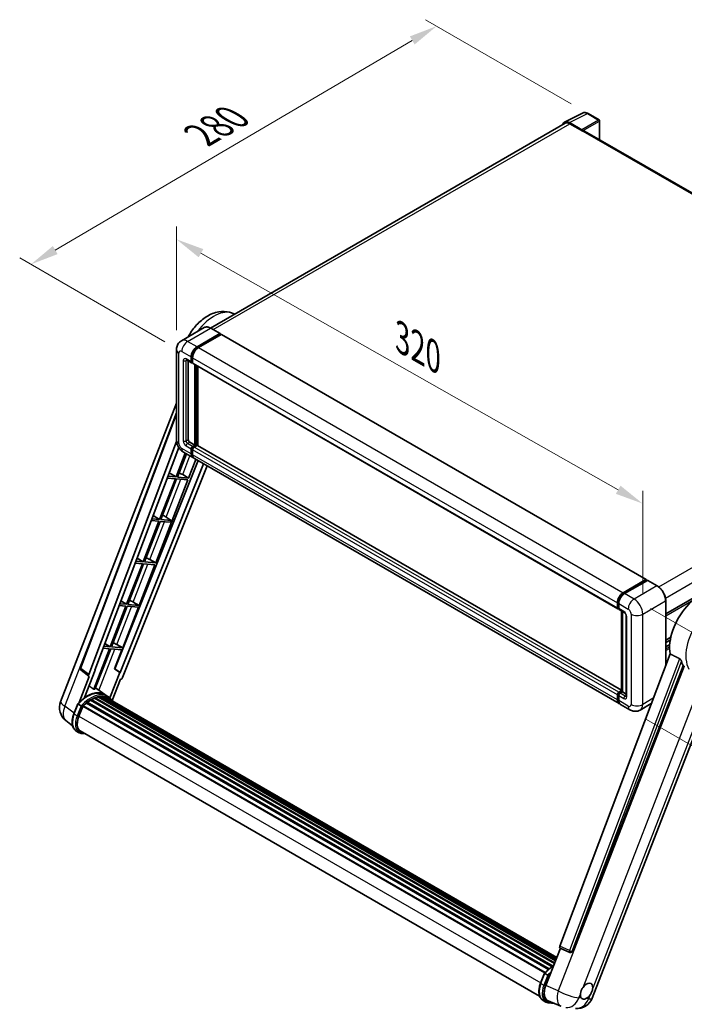
# Model space of a CAD drawing. Units: millimetres. Extents: x 0 to 10822, y 0 to 1686.
# Drawn here: x 1046 to 1400, y 263 to 787 of the extents above; entities that cross this region are included whole.
import ezdxf

# ---------------------------------------------------------------- set-up
doc = ezdxf.new("R2010")
doc.units = ezdxf.units.MM
doc.header["$LTSCALE"] = 6
doc.layers.get('Defpoints').update_dxf_attribs({"lineweight": 25})
for name, color, linetype, lineweight in [('Dimension (ISO)', 7, 'Continuous', 18), ('Visible (ISO)', 7, 'Continuous', 35), ('Visible Narrow (ISO)', 7, 'Continuous', 25)]:
    doc.layers.add(name, color=color, linetype=linetype, lineweight=lineweight)
doc.styles.add('Note Text (TK)', font='txt')
doc.dimstyles.new('Default - Method 1b (TK)', dxfattribs={"dimscale": 6, "dimtxt": 2.5, "dimasz": 2.5, "dimexe": 1, "dimexo": 1.5, "dimgap": 1, "dimtad": 1, "dimtoh": 1, "dimrnd": 1e-08, "dimdsep": 46, "dimtxsty": 'Note Text (TK)', "dimcen": 0.09, "dimdle": 5, "dimclrd": 100, "dimclre": 100, "dimclrt": 7, "dimadec": 1, "dimazin": 1, "dimtfac": 1, "dimtmove": 0, "dimatfit": 3, "dimfxl": 1, "dimtolj": 1, "dimlwd": -1, "dimlwe": -1, "dimarcsym": 0})

# ---------------------------------------------------------------- blocks, each defined once
blk = doc.blocks.new('*D27')
at = {"layer": 'Defpoints', "color": 0}
for p in [(1129.85, 611.32), (1377.97, 529.38), (1377.97, 470.59)]:
    blk.add_point(p, dxfattribs=at)
at = {"layer": 'Dimension (ISO)', "color": 100}
for p, q in [((1129.85, 621.67), (1129.85, 677.01)), ((1142.89, 662.71), (1364.92, 536.78)), ((1377.97, 480.94), (1377.97, 536.28))]:
    blk.add_line(p, q, dxfattribs=at)
for points in [[(1144.13, 664.89), (1141.66, 660.54), (1129.85, 670.11)], [(1366.15, 538.95), (1363.69, 534.6), (1377.97, 529.38)]]:
    blk.add_solid(points, dxfattribs=at)
at = {"layer": 'Dimension (ISO)', "color": 7, "insert": (1247.22, 619.06), "char_height": 15, "attachment_point": 4, "rotation": 330.4382, "style": 'Note Text (TK)'}
blk.add_mtext('\\A1;{\\Q-29.562;\\W0.820;\\H0.816x; \\fＭＳ Ｐゴシック|b0|i0;\\H15.0000;320}', dxfattribs=at)
blk = doc.blocks.new('*D28')
at = {"layer": 'Defpoints', "color": 0}
for p in [(1268.25, 783.59), (1348.86, 737.05), (1132.67, 610.43)]:
    blk.add_point(p, dxfattribs=at)
at = {"layer": 'Dimension (ISO)', "color": 100}
for p, q in [((1339.9, 742.23), (1262.28, 787.04)), ((1065.31, 664.39), (1255.32, 776)), ((1123.71, 615.61), (1046.4, 660.24))]:
    blk.add_line(p, q, dxfattribs=at)
for points in [[(1254.05, 778.15), (1256.59, 773.84), (1268.25, 783.59)], [(1064.05, 666.54), (1066.58, 662.23), (1052.38, 656.79)]]:
    blk.add_solid(points, dxfattribs=at)
at = {"layer": 'Dimension (ISO)', "color": 7, "insert": (1140.25, 724.06), "char_height": 15, "attachment_point": 4, "rotation": 30.4297, "style": 'Note Text (TK)'}
blk.add_mtext('\\A1;{\\Q-29.570;\\W0.820;\\H0.816x; \\fＭＳ Ｐゴシック|b0|i0;\\H15.0000;280}', dxfattribs=at)
blk = doc.blocks.new('*D29')
at = {"layer": 'Defpoints', "color": 0}
for p in [(1373.34, 478.61), (1371.16, 419.6), (1451.77, 373.06)]:
    blk.add_point(p, dxfattribs=at)
at = {"layer": 'Dimension (ISO)', "color": 100}
for p, q in [((1382.16, 473.52), (1459.83, 428.67)), ((1379.98, 414.51), (1457.65, 369.67)), ((1453.4, 417.08), (1452.32, 388.05))]:
    blk.add_line(p, q, dxfattribs=at)
for points in [[(1450.9, 417.17), (1455.89, 416.98), (1453.95, 432.07)], [(1449.82, 388.14), (1454.82, 387.96), (1451.77, 373.06)]]:
    blk.add_solid(points, dxfattribs=at)
at = {"layer": 'Dimension (ISO)', "color": 7, "insert": (1438.82, 388.26), "char_height": 15, "attachment_point": 4, "rotation": 87.8823, "style": 'Note Text (TK)'}
blk.add_mtext('\\A1;{\\Q27.882;\\W0.834;\\H0.816x; \\fＭＳ Ｐゴシック|b0|i0;\\H15.0000;66}', dxfattribs=at)

msp = doc.modelspace()

# ---------------------------------------------------------------- linework, layer by layer
at = {"layer": 'Visible (ISO)'}
for p, q in [((1336.3821, 732.5635), (1345.9817, 737.3578)), ((1354.7764, 733.6387), (1348.8644, 737.052)), ((1336.7519, 731.9261), (1147.8916, 622.8876)), ((1345.5707, 728.454), (1339.0113, 732.241)), ((1339.2065, 731.683), (1346.149, 727.6747)), ((1355.0491, 723.0897), (1355.0491, 733.1663)), ((1345.9561, 727.7861), (1345.9561, 727.7863)), ((1569.9929, 598.9918), (1346.9672, 727.7558)), ((1160.0066, 630.6003), (1160.7107, 630.2887)), ((1144.6292, 623.1162), (1132.4798, 616.1018)), ((1140.7666, 612.8827), (1152.916, 619.8972)), ((1140.7666, 612.6155), (1153.1088, 619.7413)), ((1153.6488, 619.4296), (1141.538, 612.4374)), ((1153.0524, 619.9107), (1148.0383, 622.8055)), ((1153.1088, 619.7858), (1153.1088, 619.7413)), ((1153.1088, 619.7413), (1153.6488, 619.4296)), ((1153.8124, 619.4458), (1379.8295, 488.9548)), ((1129.8462, 611.324), (1129.8462, 563.2249)), ((1135.2071, 605.9256), (1137.907, 604.3668)), ((1136.1383, 605.388), (1136.1383, 563.4476)), ((1137.6811, 604.8662), (1137.6811, 607.5384)), ((1137.9125, 604.9998), (1137.9125, 607.672)), ((1138.4524, 604.4298), (1138.0706, 604.6503)), ((1138.4524, 607.093), (1138.4524, 604.4209)), ((1138.6784, 603.9215), (1364.6954, 473.4305)), ((1139.6095, 560.5527), (1139.6095, 603.3839)), ((1139.8409, 560.4191), (1139.8409, 603.2503)), ((1141.1523, 560.3071), (1141.1523, 602.4931)), ((1068.2048, 423.924), (1129.8462, 582.7953)), ((1078.7103, 441.954), (1129.8462, 577.6563)), ((1390.1981, 470.7089), (1580.1857, 580.3983)), ((1083.1323, 438.4425), (1129.885, 562.5127)), ((1136.9097, 562.1115), (1139.6095, 560.5527)), ((1086.4156, 440.7409), (1131.0632, 559.2247)), ((1134.5228, 556.2241), (1129.6331, 543.6217)), ((1130.3012, 543.562), (1135.0875, 555.898)), ((1133.5708, 556.7737), (1138.5848, 553.8789)), ((1137.6811, 555.8764), (1137.6811, 558.5486)), ((1137.9125, 556.01), (1137.9125, 558.6822)), ((1138.4524, 559.8847), (1139.6095, 560.5527)), ((1138.4524, 559.6175), (1139.8409, 560.4191)), ((1138.4524, 558.1032), (1138.4524, 555.4311)), ((1140.8437, 560.3746), (1139.2238, 559.4393)), ((1140.3809, 560.1074), (1139.8409, 560.4191)), ((1366.7423, 430.0627), (1141.0074, 560.3908)), ((1141.3273, 552.2954), (1097.068, 441.4221)), ((1144.1994, 550.6373), (1099.851, 439.5409)), ((1136.3136, 543.025), (1140.1697, 552.9638)), ((1365.3732, 422.9425), (1139.3562, 553.4335)), ((1146.1676, 549.5009), (1101.1905, 436.8296)), ((1126.0011, 545.7914), (1129.6331, 543.6217)), ((1118.7645, 497.7948), (1135.9279, 542.031)), ((1129.2474, 542.6276), (1120.8586, 521.0066)), ((1121.5266, 520.9469), (1129.9155, 542.568)), ((1124.9535, 543.0112), (1129.2474, 542.6276)), ((1129.6331, 543.6217), (1125.3284, 544.0062)), ((1129.9155, 542.568), (1135.9279, 542.031)), ((1136.3136, 543.025), (1130.3012, 543.562)), ((1133.1458, 544.8259), (1136.3136, 543.025)), ((1120.4729, 520.0125), (1112.084, 498.3915)), ((1112.7521, 498.3319), (1121.1409, 519.9529)), ((1116.4234, 520.3742), (1120.4729, 520.0125)), ((1120.8586, 521.0066), (1116.7983, 521.3693)), ((1117.4328, 523.0531), (1120.8586, 521.0066)), ((1121.1409, 519.9529), (1126.715, 519.455)), ((1127.1007, 520.4491), (1121.5266, 520.9469)), ((1123.1996, 522.8097), (1127.1007, 520.4491)), ((1126.715, 519.455), (1127.1007, 520.4491)), ((1112.084, 498.3915), (1108.2682, 498.7323)), ((1108.8645, 500.3148), (1112.084, 498.3915)), ((1118.7645, 497.7948), (1112.7521, 498.3319)), ((1115.5966, 499.5957), (1118.7645, 497.7948)), ((1111.6983, 497.3975), (1103.3095, 475.7764)), ((1103.9775, 475.7168), (1112.3664, 497.3378)), ((1107.8932, 497.7373), (1111.6983, 497.3975)), ((1109.9899, 475.1798), (1118.3788, 496.8008)), ((1112.3664, 497.3378), (1118.3788, 496.8008)), ((1367.555, 481.9464), (1379.6658, 488.9386)), ((1367.6115, 481.5813), (1379.9537, 488.7071)), ((1380.4758, 488.5155), (1368.3264, 481.501)), ((1379.8973, 488.8049), (1379.8973, 488.6745)), ((1380.0901, 488.6936), (1380.4372, 488.4932)), ((1385.6262, 485.6341), (1380.6122, 488.529)), ((1100.2961, 477.5765), (1103.3095, 475.7764)), ((1390.1981, 443.2769), (1390.1981, 477.7154)), ((1102.9238, 474.7824), (1094.5349, 453.1613)), ((1095.203, 453.1017), (1103.5918, 474.7227)), ((1099.3631, 475.1004), (1102.9238, 474.7824)), ((1103.3095, 475.7764), (1099.738, 476.0954)), ((1101.2154, 452.5647), (1109.6042, 474.1857)), ((1103.5918, 474.7227), (1109.6042, 474.1857)), ((1109.9899, 475.1798), (1103.9775, 475.7168)), ((1106.8221, 476.9807), (1109.9899, 475.1798)), ((1364.4695, 473.9299), (1364.4695, 476.602)), ((1364.8139, 474.0635), (1364.8139, 476.7356)), ((1365.0519, 473.6026), (1365.2409, 473.4935)), ((1365.2409, 476.1567), (1365.2409, 473.4845)), ((1365.4668, 472.9851), (1368.1667, 471.4263)), ((1366.7423, 429.4175), (1366.7423, 472.2487)), ((1367.1693, 472.0021), (1367.1693, 429.171)), ((1369.164, 469.6989), (1369.164, 426.9442)), ((1390.1981, 456.7564), (1392.9247, 458.3306)), ((1390.1981, 455.3821), (1392.6158, 456.778)), ((1094.1492, 452.1673), (1085.7793, 430.5949)), ((1086.4473, 430.5353), (1094.8173, 452.1076)), ((1090.8329, 452.4635), (1094.1492, 452.1673)), ((1094.5349, 453.1613), (1091.2079, 453.4585)), ((1091.7278, 454.8382), (1094.5349, 453.1613)), ((1094.8173, 452.1076), (1100.8297, 451.5706)), ((1101.2154, 452.5647), (1095.203, 453.1017)), ((1096.898, 441.4372), (1100.8297, 451.5706)), ((1098.0475, 454.3656), (1101.2154, 452.5647)), ((1390.1981, 453.2215), (1392.3187, 454.4458)), ((1392.4972, 449.3782), (1333.8338, 293.6999)), ((1083.2187, 437.4856), (1079.0628, 440.7071)), ((1080.9478, 426.2038), (1086.5824, 440.726)), ((1086.5824, 440.726), (1086.4156, 440.7409)), ((1086.449, 440.8295), (1086.5824, 440.726)), ((1099.6843, 439.5558), (1096.898, 441.4372)), ((1097.068, 441.4221), (1096.898, 441.4372)), ((1099.851, 439.5409), (1097.068, 441.4221)), ((1340.5328, 291.0306), (1399.5087, 443.0319)), ((1083.4329, 437.4075), (1078.0503, 423.5349)), ((1083.4329, 437.4075), (1083.4197, 437.4087)), ((1099.6843, 439.5558), (1094.4184, 425.9838)), ((1095.7002, 424.4887), (1100.1339, 435.9158)), ((1099.851, 439.5409), (1099.6843, 439.5558)), ((1100.1471, 435.9147), (1100.1339, 435.9158)), ((1351.1317, 266.1723), (1417.9221, 438.3147)), ((1091.7108, 427.6991), (1086.7515, 431.3192)), ((1084.1188, 424.7068), (1329.8216, 282.8502)), ((1084.3748, 425.0551), (1330.2322, 283.1092)), ((1084.7429, 425.068), (1084.5983, 425.1516)), ((1086.2342, 425.785), (1330.9628, 284.4908)), ((1086.5206, 426.0772), (1331.1079, 284.8647)), ((1086.9105, 426.0408), (1086.6906, 426.1678)), ((1088.2627, 426.4162), (1331.5342, 285.9633)), ((1088.6013, 426.6347), (1331.6654, 286.3016)), ((1089.0032, 426.54), (1088.7147, 426.7066)), ((1090.0987, 426.6066), (1331.9305, 286.9849)), ((1090.5536, 426.7107), (1332.0468, 287.2845)), ((1090.9576, 426.5504), (1090.6092, 426.7516)), ((1093.3454, 426.7564), (1091.8026, 427.6471)), ((1091.8684, 426.2453), (1332.1399, 287.5245)), ((1092.3181, 426.3028), (1332.2404, 287.7836)), ((1364.4695, 424.9401), (1364.4695, 427.6122)), ((1364.8139, 425.0737), (1364.8139, 427.7458)), ((1365.2409, 428.9483), (1366.7423, 429.8152)), ((1365.2409, 427.1669), (1365.2409, 424.4947)), ((1365.2974, 428.5833), (1366.7423, 429.4175)), ((1367.1693, 429.171), (1366.0123, 428.503)), ((1366.8222, 429.3714), (1366.7423, 429.4175)), ((1366.8222, 429.3714), (1367.1693, 429.171)), ((1367.1693, 429.171), (1369.164, 428.0194)), ((1075.2621, 417.5306), (1077.2967, 422.7744)), ((1079.0409, 421.7855), (1077.4981, 422.6763)), ((1077.8995, 416.202), (1079.9189, 421.4066)), ((1079.9431, 421.4715), (1325.8229, 279.5128)), ((1080.1482, 421.7543), (1326.0739, 279.769)), ((1081.9877, 423.2103), (1327.7549, 281.3166)), ((1082.2289, 423.5994), (1328.133, 281.6265)), ((1082.5664, 423.6512), (1082.5014, 423.6887)), ((1371.1586, 419.6023), (1366.1446, 422.4971)), ((1382.5216, 422.9054), (1376.6132, 419.4942)), ((1074.585, 411.0829), (1070.9904, 413.8725)), ((1078.0827, 407.4326), (1076.5399, 408.3233)), ((1078.6281, 408.3773), (1323.1113, 267.2249)), ((1079.6649, 406.9425), (1081.3785, 406.7894)), ((1326.4087, 272.7533), (1334.1259, 292.643)), ((1334.0021, 292.6952), (1339.2656, 290.4771)), ((1339.5922, 290.3958), (1339.626, 290.3928)), ((1323.6494, 274.1241), (1325.684, 279.3679)), ((1325.8854, 279.2698), (1327.4282, 278.3791)), ((1324.9272, 264.9168), (1326.47, 264.0261)), ((1327.7066, 264.5877), (1334.4554, 261.7461)), ((1328.0522, 263.536), (1330.7839, 263.292))]:
    msp.add_line(p, q, dxfattribs=at)
for centre, radius, start, end in [((1354.5036, 733.1663), 0.5455, 0, 60), ((1079.7311, 441.5693), 1.0909, 159.352378, 232.219433), ((1076.3411, 420.7671), 8.7273, 158.793977, 232.185752), ((1339.6893, 291.4824), 1.0909, 247.148911, 264.896091), ((1342.9954, 269.3292), 8.7273, 264.896091, 338.793977)]:
    msp.add_arc(centre, radius, start, end, dxfattribs=at)
for centre, major_axis, ratio, start_param, end_param in [((1339.016, 727.782), (-2.7306, 4.7295), 0.5766475, 5.49839613, 6.80992006), ((1339.2065, 727.6747), (-2.4545, 4.2514), 0.57735027, 5.49778714, 6.28318531), ((1345.5702, 728.0086), (0.2727, -0.4724), 0.5780539, 0.78600715, 2.3555855), ((1346.149, 726.3386), (0.8182, 1.4171), 0.57735027, 0, 0.78539816), ((1152.916, 619.6745), (0.1364, 0.2362), 0.57735027, 5.49778714, 7.06858347), ((1153.6488, 619.1623), (0.1636, 0.2834), 0.57735027, 0, 0.78539816), ((1140.7666, 609.3198), (2.1818, 3.779), 0.57735027, 0.78539816, 2.35619449), ((1140.7666, 609.3198), (2.0182, 3.4956), 0.57735027, 0.78539816, 2.35619449), ((1141.538, 608.8745), (-2.1818, -3.779), 0.57735027, 3.92699082, 5.49778714), ((1138.4524, 605.3116), (-0.5455, -0.9448), 0.57735027, 5.49778714, 7.06858347), ((1138.4524, 605.3116), (-0.3818, -0.6613), 0.57735027, 5.49778714, 6.28318531), ((1139.2238, 604.8662), (-0.5455, -0.9448), 0.57735027, 5.49778714, 6.28318531), ((1136.9097, 563.0022), (0.5455, -0.9448), 0.57735027, 3.92699082, 5.49778714), ((1138.4524, 558.994), (0.5455, 0.9448), 0.57735027, 0.78539816, 2.35619449), ((1140.7666, 557.6579), (-2.1818, -3.779), 0.57735027, 5.49778714, 6.46089591), ((1138.4524, 558.994), (0.3818, 0.6613), 0.57735027, 0.78539816, 2.35619449), ((1140.7666, 557.6579), (-2.0182, -3.4956), 0.57735027, 5.49778714, 6.25355893), ((1139.2238, 558.5486), (-0.5455, -0.9448), 0.57735027, 3.92699082, 5.49778714), ((1140.8437, 560.1074), (0.1636, 0.2834), 0.57735027, 0, 0.78539816), ((1141.538, 557.2125), (-2.1818, -3.779), 0.57735027, 5.49778714, 6.28318531), ((1130.7503, 544.9024), (-4.0453, 1.6373), 0.22135844, 4.17094547, 4.70044469), ((1121.9758, 522.2873), (-4.0453, 1.6373), 0.22135844, 4.49565552, 4.70044469), ((1113.2012, 499.6722), (-4.0453, 1.6373), 0.22135844, 4.17094547, 4.70044469), ((1379.6658, 488.6713), (0.1636, 0.2834), 0.57735027, 5.49778714, 7.06858347), ((1380.0901, 488.4709), (-0.1364, 0.2362), 0.57735027, 5.49778714, 6.28318531), ((1380.4758, 488.2928), (0.1364, 0.2362), 0.57735027, 0, 0.78539816), ((1408.4387, 461.9051), (11.4545, 19.8399), 0.57735027, 6.22128195, 8.81798228), ((1104.4267, 477.0571), (-4.0453, 1.6373), 0.22135844, 4.17094547, 4.70044469), ((1367.555, 478.3835), (2.1818, 3.779), 0.57735027, 0.78539816, 2.35619449), ((1368.3264, 477.9381), (-2.1818, -3.779), 0.57735027, 3.92699082, 5.49778714), ((1365.2409, 474.3752), (-0.5455, -0.9448), 0.57735027, 5.49778714, 7.06858347), ((1366.0123, 473.9299), (-0.5455, -0.9448), 0.57735027, 5.49778714, 6.28318531), ((1095.6521, 454.442), (-4.0453, 1.6373), 0.22135844, 4.17094547, 4.70044469), ((1413.8384, 458.7876), (-11.1205, -19.2613), 0.57735027, 5.75442515, 5.9224706), ((1083.8119, 438.4061), (0.5538, 0.9471), 0.57511278, 1.85878508, 3.40602546), ((1100.5292, 436.913), (-0.5411, -0.9497), 0.5794272, 0.25896112, 1.80620149), ((1079.4335, 413.3488), (9.4507, 16.369), 0.57735027, 0.23293737, 0.29066141), ((1082.1333, 411.79), (9.2836, 16.0797), 0.57735027, 6.26270748, 7.15900501), ((1084.4475, 410.454), (8.8473, 15.3239), 0.57735027, 0.80901314, 0.93631611), ((1084.4475, 424.7234), (0.2345, 0.4062), 0.57735027, 5.96970899, 8.16745795), ((1084.4475, 410.454), (8.8473, 15.3239), 0.57735027, 0.63448022, 0.76178318), ((1086.5934, 425.7455), (0.2345, 0.4062), 0.57735027, 5.79517606, 7.99292503), ((1084.0618, 410.6766), (-8.7382, -15.135), 0.57735027, 3.70981256, 3.72614304), ((1084.4475, 410.454), (8.8473, 15.3239), 0.57735027, 0.45994729, 0.58725026), ((1088.674, 426.303), (0.2345, 0.4062), 0.57735027, 5.62064314, 7.8183921), ((1084.0618, 410.6766), (8.7382, 15.135), 0.57735027, 0.38320674, 0.40101607), ((1084.4475, 410.454), (8.8473, 15.3239), 0.57735027, 0.28541437, 0.41271733), ((1090.6263, 426.379), (0.2345, 0.4062), 0.57735027, 5.44611021, 7.64385918), ((1084.0618, 410.6766), (8.7382, 15.135), 0.57735027, 0.10162364, 0.19890831), ((1084.4475, 410.454), (8.8473, 15.3239), 0.57735027, 0.11088144, 0.23818441), ((1092.0051, 426.1937), (-0.1255, -0.2173), 0.57735027, 4.28545597, 4.80683403), ((1092.3908, 425.971), (0.2345, 0.4062), 0.57735027, 5.2767591, 7.46932625), ((1092.0051, 426.1937), (-0.2345, -0.4062), 0.57735027, 2.13516645, 2.17629708), ((1084.4475, 410.454), (8.8473, 15.3239), 0.57735027, 6.22138854, 6.34498207), ((1084.0618, 410.6766), (8.8473, 15.3239), 0.57735027, 6.22138854, 6.26138621), ((1093.914, 425.0916), (0.2345, 0.4062), 0.57735027, 5.2767591, 7.28961151), ((1093.5283, 425.3143), (-0.2345, -0.4062), 0.57735027, 2.13516645, 2.17629708), ((1365.2409, 428.0576), (0.5455, 0.9448), 0.57735027, 0.78539816, 2.35619449), ((1367.555, 426.7215), (-2.1818, -3.779), 0.57735027, 5.49778714, 6.46089591), ((1366.0123, 427.6122), (-0.5455, -0.9448), 0.57735027, 3.92699082, 5.49778714), ((1080.2209, 421.4226), (0.2345, 0.4062), 0.57735027, 0.03558953, 1.92985062), ((1084.4475, 410.454), (8.8473, 15.3239), 0.57735027, 0.98354607, 1.11084903), ((1082.3016, 423.2676), (0.2345, 0.4062), 0.57735027, 6.14424191, 8.34199088), ((1368.3264, 426.2762), (-2.1818, -3.779), 0.57735027, 5.49778714, 6.28318531), ((1083.3775, 415.7127), (-4.4727, -7.747), 0.57735027, 4.97418837, 6.50449975), ((1082.9918, 415.9354), (-4.3636, -7.558), 0.57735027, 6.038569, 6.28318531), ((1082.9918, 415.9354), (-4.4727, -7.747), 0.57735027, 0.04312964, 0.22131444), ((1334.5134, 293.6635), (-0.5538, -0.9471), 0.57511278, 5.00037773, 6.35839815), ((1339.703, 291.4811), (-0.0293, -1.0911), 0.83822063, 6.23097823, 7.45089515), ((1331.797, 272.3348), (-4.4316, -7.5765), 0.57513686, 4.98452128, 6.35866084), ((1348.0775, 269.8306), (2.3182, 4.0152), 0.57735027, 5.40760948, 7.68235991), ((1348.0775, 269.8306), (-2.3182, -4.0152), 0.57735027, 5.40760948, 6.11156358), ((1348.0775, 269.8306), (-2.3182, -4.0152), 0.57735027, 0.6952205, 1.3991746)]:
    msp.add_ellipse(centre, major_axis=major_axis, ratio=ratio, start_param=start_param, end_param=end_param, dxfattribs=at)
for points, knots in [([(1348.8644, 737.052), (1348.6703, 737.164), (1348.4739, 737.2606), (1348.0791, 737.4196), (1347.8807, 737.4821), (1347.4847, 737.5692), (1347.2871, 737.5939), (1346.8968, 737.6014), (1346.7042, 737.5842), (1346.3311, 737.5047), (1346.1508, 737.4423), (1345.9817, 737.3578)], [-0.784789176, -0.784789176, -0.784789176, -0.784789176, -0.634804167, -0.634804167, -0.484819158, -0.484819158, -0.334834149, -0.334834149, -0.184849141, -0.184849141, -0.034864132, -0.034864132, -0.034864132, -0.034864132]), ([(1135.9946, 618.131), (1136.1324, 618.3863), (1136.2736, 618.6397), (1137.589, 620.9272), (1138.9793, 622.8365), (1142.1484, 626.2656), (1143.9286, 627.7837), (1147.8416, 630.1843), (1149.9768, 631.0942), (1154.1714, 631.7954), (1156.1533, 631.777), (1158.7502, 631.0957), (1159.388, 630.8741), (1160.0066, 630.6003)], [6.49549104, 6.49549104, 6.49549104, 6.49549104, 6.54198064, 6.54198064, 6.9183263, 6.9183263, 7.29909541, 7.29909541, 7.67170245, 7.67170245, 7.95913404, 7.95913404, 8.05387767, 8.05387767, 8.05387767, 8.05387767]), ([(1148.0383, 622.8055), (1147.7954, 622.9458), (1147.5512, 623.0647), (1147.0652, 623.2564), (1146.8234, 623.3292), (1146.3473, 623.4255), (1146.113, 623.4489), (1145.6576, 623.4439), (1145.4365, 623.4154), (1145.0151, 623.3052), (1144.8149, 623.2234), (1144.6292, 623.1162)], [0, 0, 0, 0, 0.157079633, 0.157079633, 0.314159265, 0.314159265, 0.471238898, 0.471238898, 0.628318531, 0.628318531, 0.785398163, 0.785398163, 0.785398163, 0.785398163]), ([(1129.8462, 611.324), (1129.8462, 611.6151), (1129.8657, 611.9183), (1129.9599, 612.5509), (1130.0347, 612.8807), (1130.2631, 613.5605), (1130.4172, 613.911), (1130.8291, 614.6067), (1131.0879, 614.9517), (1131.7133, 615.5845), (1132.08, 615.8709), (1132.4798, 616.1018)], [4.71238898, 4.71238898, 4.71238898, 4.71238898, 4.869468613, 4.869468613, 5.026548246, 5.026548246, 5.183627878, 5.183627878, 5.340707511, 5.340707511, 5.497787144, 5.497787144, 5.497787144, 5.497787144]), ([(1135.0545, 605.99), (1135.0545, 605.99), (1135.0562, 605.9898), (1135.0678, 605.9875), (1135.0856, 605.983), (1135.1363, 605.9629), (1135.1692, 605.9475), (1135.2071, 605.9256)], [5.902696792, 5.902696792, 5.902696792, 5.902696792, 5.969026042, 5.969026042, 6.126105675, 6.126105675, 6.283185307, 6.283185307, 6.283185307, 6.283185307]), ([(1133.5708, 556.7737), (1133.0665, 557.0649), (1132.6413, 557.3982), (1131.8911, 558.1128), (1131.5665, 558.4954), (1130.9957, 559.3038), (1130.7498, 559.7298), (1130.3351, 560.6283), (1130.166, 561.1007), (1129.9223, 562.1077), (1129.8462, 562.6426), (1129.8462, 563.2249)], [3.14159265, 3.14159265, 3.14159265, 3.14159265, 3.45575192, 3.45575192, 3.76991118, 3.76991118, 4.08407045, 4.08407045, 4.39822972, 4.39822972, 4.71238898, 4.71238898, 4.71238898, 4.71238898]), ([(1390.1981, 477.7154), (1390.1981, 478.2765), (1390.1213, 478.8761), (1389.8253, 480.0992), (1389.6059, 480.7225), (1389.0458, 481.936), (1388.7052, 482.526), (1387.9343, 483.6178), (1387.5042, 484.1194), (1386.593, 484.9874), (1386.1121, 485.3536), (1385.6262, 485.6341)], [1.57079633, 1.57079633, 1.57079633, 1.57079633, 1.88495559, 1.88495559, 2.19911486, 2.19911486, 2.51327412, 2.51327412, 2.82743339, 2.82743339, 3.14159265, 3.14159265, 3.14159265, 3.14159265]), ([(1364.8139, 476.7356), (1364.8139, 477.0822), (1364.8612, 477.4503), (1365.0424, 478.199), (1365.1764, 478.5795), (1365.5181, 479.3198), (1365.7257, 479.6794), (1366.196, 480.3454), (1366.4585, 480.6517), (1367.0163, 481.1831), (1367.3114, 481.4081), (1367.6115, 481.5813)], [3.14159265, 3.14159265, 3.14159265, 3.14159265, 3.45575192, 3.45575192, 3.76991118, 3.76991118, 4.08407045, 4.08407045, 4.39822972, 4.39822972, 4.71238898, 4.71238898, 4.71238898, 4.71238898]), ([(1365.0519, 473.6026), (1365.0176, 473.6223), (1364.9862, 473.6469), (1364.9316, 473.702), (1364.9086, 473.7326), (1364.8709, 473.7962), (1364.8562, 473.8292), (1364.8339, 473.8959), (1364.8261, 473.9295), (1364.8161, 473.9966), (1364.8139, 474.0301), (1364.8139, 474.0635)], [2.35619449, 2.35619449, 2.35619449, 2.35619449, 2.513274123, 2.513274123, 2.670353756, 2.670353756, 2.827433388, 2.827433388, 2.984513021, 2.984513021, 3.141592654, 3.141592654, 3.141592654, 3.141592654]), ([(1368.1667, 471.4263), (1368.2166, 471.3975), (1368.2752, 471.3575), (1368.4045, 471.2515), (1368.4757, 471.1839), (1368.6211, 471.0229), (1368.6951, 470.9282), (1368.834, 470.721), (1368.8986, 470.6081), (1369.008, 470.3799), (1369.053, 470.2646), (1369.1187, 470.0502), (1369.1403, 469.9505), (1369.1605, 469.8015), (1369.164, 469.7458), (1369.164, 469.6989)], [3.14159265, 3.14159265, 3.14159265, 3.14159265, 3.34831632, 3.34831632, 3.57177779, 3.57177779, 3.8108324, 3.8108324, 4.05880671, 4.05880671, 4.30647121, 4.30647121, 4.54413512, 4.54413512, 4.71238898, 4.71238898, 4.71238898, 4.71238898]), ([(1397.6236, 446.8346), (1397.6697, 446.8117), (1397.717, 446.7831), (1397.817, 446.7117), (1397.8697, 446.6677), (1398.0214, 446.5238), (1398.1145, 446.4112), (1398.307, 446.1427), (1398.4057, 445.9664), (1398.5464, 445.6548), (1398.5947, 445.5175), (1398.6267, 445.3956)], [0.3759847, 0.3759847, 0.3759847, 0.3759847, 0.392440242, 0.392440242, 0.410914798, 0.410914798, 0.44786391, 0.44786391, 0.504486619, 0.504486619, 0.552148681, 0.552148681, 0.552148681, 0.552148681]), ([(1077.2971, 422.775), (1078.2389, 423.7639), (1079.2279, 424.6526), (1081.2501, 426.1819), (1082.2833, 426.8225), (1084.3438, 427.8188), (1085.371, 428.1746), (1087.3698, 428.5743), (1088.3417, 428.6181), (1090.1737, 428.377), (1091.0334, 428.0912), (1091.8026, 427.6471)], [3.80031014, 3.80031014, 3.80031014, 3.80031014, 4.03508579, 4.03508579, 4.26986143, 4.26986143, 4.50463708, 4.50463708, 4.73941272, 4.73941272, 4.97418837, 4.97418837, 4.97418837, 4.97418837]), ([(1095.8372, 424.271), (1095.7414, 424.4286), (1095.6412, 424.5817), (1095.2384, 425.1527), (1094.9046, 425.5363), (1094.1717, 426.2148), (1093.7725, 426.5098), (1093.3454, 426.7564)], [1.002589852, 1.002589852, 1.002589852, 1.002589852, 1.048275672, 1.048275672, 1.178636306, 1.178636306, 1.308996939, 1.308996939, 1.308996939, 1.308996939]), ([(1364.8139, 427.7458), (1364.8139, 427.8126), (1364.8228, 427.8787), (1364.8542, 428.0087), (1364.8769, 428.0725), (1364.9337, 428.1955), (1364.9678, 428.2547), (1365.046, 428.3654), (1365.0899, 428.4169), (1365.1868, 428.5091), (1365.2396, 428.5499), (1365.2974, 428.5833)], [3.14159265, 3.14159265, 3.14159265, 3.14159265, 3.45575192, 3.45575192, 3.76991118, 3.76991118, 4.08407045, 4.08407045, 4.39822972, 4.39822972, 4.71238898, 4.71238898, 4.71238898, 4.71238898]), ([(1365.4531, 423.3186), (1365.4354, 423.335), (1365.4179, 423.3519), (1365.3024, 423.4688), (1365.2158, 423.5824), (1365.0681, 423.8318), (1365.007, 423.9676), (1364.9097, 424.2572), (1364.8736, 424.4109), (1364.8257, 424.7325), (1364.8139, 424.9004), (1364.8139, 425.0737)], [2.486038708, 2.486038708, 2.486038708, 2.486038708, 2.513274123, 2.513274123, 2.670353756, 2.670353756, 2.827433388, 2.827433388, 2.984513021, 2.984513021, 3.141592654, 3.141592654, 3.141592654, 3.141592654]), ([(1369.164, 426.9442), (1369.164, 426.9004), (1369.1609, 426.8642), (1369.1529, 426.8102), (1369.1479, 426.7926), (1369.1442, 426.7814), (1369.1435, 426.7798), (1369.1435, 426.7798)], [4.71238898, 4.71238898, 4.71238898, 4.71238898, 4.869468613, 4.869468613, 5.026548246, 5.026548246, 5.092877496, 5.092877496, 5.092877496, 5.092877496]), ([(1077.2967, 422.7744), (1077.2975, 422.7763), (1077.3012, 422.7764), (1077.3207, 422.7709), (1077.3439, 422.7603), (1077.4094, 422.7265), (1077.4504, 422.7038), (1077.4981, 422.6763)], [0.0329013276, 0.0329013276, 0.0329013276, 0.0329013276, 0.0430502261, 0.0430502261, 0.0621538264, 0.0621538264, 0.0807455701, 0.0807455701, 0.0807455701, 0.0807455701]), ([(1079.6946, 421.3628), (1079.694, 421.3633), (1079.6934, 421.3637), (1079.6734, 421.3788), (1079.6509, 421.3951), (1079.6008, 421.4305), (1079.5734, 421.4495), (1079.4916, 421.505), (1079.4335, 421.5433), (1079.3148, 421.6195), (1079.2556, 421.6567), (1079.1419, 421.7262), (1079.0886, 421.758), (1079.0409, 421.7855)], [-0.0809227639, -0.0809227639, -0.0809227639, -0.0809227639, -0.0805886357, -0.0805886357, -0.0691479127, -0.0691479127, -0.0577655589, -0.0577655589, -0.0376220805, -0.0376220805, -0.0185556094, -0.0185556094, 0, 0, 0, 0]), ([(1376.6132, 419.4942), (1376.2133, 419.2634), (1375.7819, 419.089), (1374.9213, 418.8638), (1374.4931, 418.8122), (1373.6846, 418.8033), (1373.304, 418.8451), (1372.601, 418.9872), (1372.2781, 419.0873), (1371.6831, 419.322), (1371.4108, 419.4567), (1371.1586, 419.6023)], [5.497787144, 5.497787144, 5.497787144, 5.497787144, 5.654866776, 5.654866776, 5.811946409, 5.811946409, 5.969026042, 5.969026042, 6.126105675, 6.126105675, 6.283185307, 6.283185307, 6.283185307, 6.283185307]), ([(1076.5399, 408.3233), (1076.0639, 408.5981), (1075.6523, 408.982), (1074.9965, 409.9149), (1074.7511, 410.463), (1074.4264, 411.6746), (1074.3467, 412.3386), (1074.3467, 413.7425), (1074.4265, 414.4824), (1074.7359, 415.9944), (1074.9656, 416.7664), (1075.2621, 417.5306)], [1.83259571, 1.83259571, 1.83259571, 1.83259571, 2.0943951, 2.0943951, 2.35619449, 2.35619449, 2.61799388, 2.61799388, 2.87979327, 2.87979327, 3.14159265, 3.14159265, 3.14159265, 3.14159265]), ([(1078.0827, 407.4326), (1078.1779, 407.3776), (1078.2756, 407.327), (1078.4754, 407.2346), (1078.5776, 407.1928), (1078.7859, 407.1183), (1078.892, 407.0856), (1079.1075, 407.0292), (1079.217, 407.0055), (1079.4389, 406.9673), (1079.5513, 406.9526), (1079.6649, 406.9425)], [4.450589593, 4.450589593, 4.450589593, 4.450589593, 4.50294947, 4.50294947, 4.555309348, 4.555309348, 4.607669225, 4.607669225, 4.660029103, 4.660029103, 4.71238898, 4.71238898, 4.71238898, 4.71238898]), ([(1325.6844, 279.3685), (1326.6262, 280.3574), (1327.6152, 281.2461), (1329.2399, 282.4748), (1329.8617, 282.8933), (1330.486, 283.2618)], [0.658717486, 0.658717486, 0.658717486, 0.658717486, 0.893493132, 0.893493132, 1.03597039, 1.03597039, 1.03597039, 1.03597039]), ([(1325.8854, 279.2698), (1325.8377, 279.2973), (1325.7968, 279.32), (1325.7313, 279.3539), (1325.708, 279.3644), (1325.6885, 279.3699), (1325.6848, 279.3699), (1325.684, 279.3679)], [-0.0807455701, -0.0807455701, -0.0807455701, -0.0807455701, -0.0621538264, -0.0621538264, -0.0430502261, -0.0430502261, -0.0329013276, -0.0329013276, -0.0329013276, -0.0329013276]), ([(1328.0819, 277.9563), (1328.0813, 277.9568), (1328.0808, 277.9572), (1328.0607, 277.9723), (1328.0382, 277.9886), (1327.9881, 278.024), (1327.9607, 278.043), (1327.8789, 278.0986), (1327.8208, 278.1369), (1327.7021, 278.2131), (1327.6429, 278.2502), (1327.5292, 278.3198), (1327.4759, 278.3515), (1327.4282, 278.3791)], [-0.0809227639, -0.0809227639, -0.0809227639, -0.0809227639, -0.0805886357, -0.0805886357, -0.0691479127, -0.0691479127, -0.0577655589, -0.0577655589, -0.0376220805, -0.0376220805, -0.0185556094, -0.0185556094, 0, 0, 0, 0]), ([(1324.9272, 264.9168), (1324.4512, 265.1916), (1324.0396, 265.5755), (1323.3838, 266.5085), (1323.1384, 267.0565), (1322.8138, 268.2681), (1322.7341, 268.9321), (1322.7341, 270.336), (1322.8139, 271.0759), (1323.1233, 272.5879), (1323.3529, 273.3599), (1323.6494, 274.1241)], [4.97418837, 4.97418837, 4.97418837, 4.97418837, 5.23598776, 5.23598776, 5.49778714, 5.49778714, 5.75958653, 5.75958653, 6.02138592, 6.02138592, 6.28318531, 6.28318531, 6.28318531, 6.28318531]), ([(1344.8124, 268.2864), (1344.8189, 268.3737), (1344.8277, 268.4625), (1344.9005, 269.0567), (1345.0391, 269.5942), (1345.4226, 270.5827), (1345.6947, 271.1037), (1346.0715, 271.6683), (1346.1298, 271.7524), (1346.1892, 271.8351)], [4.535339596, 4.535339596, 4.535339596, 4.535339596, 4.561894963, 4.561894963, 4.711051305, 4.711051305, 4.860207647, 4.860207647, 4.886763014, 4.886763014, 4.886763014, 4.886763014]), ([(1351.3425, 271.3748), (1351.336, 271.2874), (1351.3268, 271.1989), (1351.2492, 270.6075), (1351.101, 270.0755), (1350.7174, 269.0871), (1350.455, 268.5605), (1350.083, 267.9931), (1350.0251, 267.9088), (1349.9657, 267.8261)], [4.535339596, 4.535339596, 4.535339596, 4.535339596, 4.561894963, 4.561894963, 4.711051305, 4.711051305, 4.860207647, 4.860207647, 4.886763014, 4.886763014, 4.886763014, 4.886763014]), ([(1326.47, 264.0261), (1326.5652, 263.9711), (1326.6629, 263.9205), (1326.8628, 263.8281), (1326.9649, 263.7863), (1327.1732, 263.7118), (1327.2793, 263.6791), (1327.4949, 263.6227), (1327.6044, 263.599), (1327.8262, 263.5608), (1327.9386, 263.5461), (1328.0522, 263.536)], [1.308996939, 1.308996939, 1.308996939, 1.308996939, 1.361356817, 1.361356817, 1.413716694, 1.413716694, 1.466076572, 1.466076572, 1.518436449, 1.518436449, 1.570796327, 1.570796327, 1.570796327, 1.570796327]), ([(1347.7822, 265.8899), (1347.7099, 265.8557), (1347.6373, 265.8245), (1347.1592, 265.638), (1346.7629, 265.5804), (1346.0987, 265.6398), (1345.7836, 265.7609), (1345.483, 266.0169), (1345.4393, 266.0585), (1345.3974, 266.1029)], [4.535339596, 4.535339596, 4.535339596, 4.535339596, 4.561894963, 4.561894963, 4.711051305, 4.711051305, 4.860207647, 4.860207647, 4.886763014, 4.886763014, 4.886763014, 4.886763014])]:
    msp.add_open_spline(points, degree=3, knots=knots, dxfattribs=at)
for points in [[(1397.6236, 446.8346), (1395.0787, 448.0965), (1392.4972, 449.3782)], [(1399.5087, 443.0319), (1399.8043, 442.8902), (1400.0993, 442.7489)]]:
    msp.add_open_spline(points, degree=2, dxfattribs=at)
msp.add_rational_spline([(1085.7793, 430.5949), (1084.5635, 431.4594), (1083.3278, 432.3379)], [10.4730504253, 10.4028168167, 10.3323880198], degree=2, dxfattribs=at)
at = {"layer": 'Visible Narrow (ISO)'}
for p, q in [((1339.0113, 732.241), (1348.6051, 737.0325)), ((1348.6051, 737.0325), (1354.5171, 733.6192)), ((1149.3318, 622.0588), (1339.2065, 731.683)), ((1354.5171, 733.6192), (1345.5707, 728.454)), ((1345.9561, 727.7863), (1354.9025, 732.9516)), ((1354.9025, 732.9516), (1354.9025, 723.1743)), ((1346.149, 727.6747), (1569.4662, 598.7425)), ((1135.7526, 615.7776), (1147.902, 622.792)), ((1147.902, 622.792), (1152.916, 619.8972)), ((1153.6488, 619.4296), (1379.6658, 488.9386)), ((1140.7666, 612.8827), (1135.7526, 615.7776)), ((1131.1242, 561.4434), (1131.1242, 609.5425)), ((1132.667, 610.4332), (1137.6811, 607.5384)), ((1141.3147, 612.2991), (1140.7666, 612.6155)), ((1141.538, 612.4374), (1367.555, 481.9464)), ((1133.4384, 605.5343), (1133.4384, 562.7795)), ((1137.6811, 604.8662), (1134.9812, 606.425)), ((1134.9812, 605.5343), (1135.4331, 605.7952)), ((1134.9812, 562.7795), (1134.9812, 605.5343)), ((1138.4605, 607.3556), (1137.9125, 607.672)), ((1138.4524, 604.6881), (1137.9125, 604.9998)), ((1138.4524, 607.093), (1364.4695, 476.602)), ((1138.4524, 604.4209), (1364.4695, 473.9299)), ((1140.4195, 602.9162), (1140.4195, 560.1296)), ((1140.8052, 560.3523), (1140.8052, 602.6936)), ((1386.4584, 485.0664), (1576.4087, 594.7342)), ((1390.053, 479.1252), (1579.8799, 588.7219)), ((1078.9923, 441.6516), (1129.8462, 576.6055)), ((1134.9812, 562.7795), (1136.1383, 563.4476)), ((1135.7526, 561.4434), (1136.9097, 562.1115)), ((1138.4524, 559.8847), (1135.7526, 561.4434)), ((1137.6811, 555.8764), (1132.667, 558.7713)), ((1134.9812, 560.1074), (1137.6811, 558.5486)), ((1138.4799, 558.3546), (1137.9125, 558.6822)), ((1138.4524, 555.6983), (1137.9125, 556.01)), ((1139.0199, 559.2899), (1138.4524, 559.6175)), ((1364.4695, 427.6122), (1138.4524, 558.1032)), ((1365.2409, 428.9483), (1139.2238, 559.4393)), ((1366.7423, 429.952), (1140.8437, 560.3746)), ((1133.1458, 544.8259), (1137.0108, 554.7876)), ((1364.4695, 424.9401), (1138.4524, 555.4311)), ((1124.3366, 522.1217), (1132.1908, 542.3647)), ((1115.5966, 499.5957), (1123.4163, 519.7497)), ((1106.8221, 476.9807), (1114.6417, 497.1346)), ((1367.7479, 481.5678), (1380.0901, 488.6936)), ((1380.4758, 488.5155), (1385.4898, 485.6206)), ((1385.4898, 485.6206), (1373.3405, 478.6062)), ((1367.7479, 481.5678), (1368.1031, 481.3627)), ((1373.3405, 478.6062), (1368.3264, 481.501)), ((1377.9688, 470.5896), (1390.1182, 477.6041)), ((1390.1182, 477.6041), (1390.1182, 443.0649)), ((1390.1981, 469.6337), (1404.9248, 478.1362)), ((1098.0475, 454.3656), (1105.8672, 474.5195)), ((1364.8937, 473.9521), (1364.8937, 476.6243)), ((1364.8937, 476.6243), (1365.249, 476.4192)), ((1364.8937, 473.9521), (1365.2409, 473.7517)), ((1365.2409, 476.1567), (1370.2549, 473.2618)), ((1367.9407, 471.9257), (1365.2409, 473.4845)), ((1366.8222, 429.3714), (1366.8222, 472.2026)), ((1070.4793, 421.5532), (1089.3553, 470.2032)), ((1369.4835, 426.4988), (1369.4835, 469.2536)), ((1371.7977, 470.5896), (1371.7977, 422.4906)), ((1377.9688, 422.4906), (1377.9688, 470.5896)), ((1390.1981, 456.9409), (1392.9736, 458.5433)), ((1088.5861, 429.98), (1097.0926, 451.9044)), ((1390.1981, 453.1108), (1392.3095, 454.3298)), ((1390.1981, 452.0419), (1392.2498, 453.2265)), ((1390.1981, 451.1512), (1392.2406, 452.3305)), ((1397.6236, 446.8346), (1339.0849, 291.4871)), ((1083.1323, 438.4425), (1078.9923, 441.6516)), ((1400.0993, 442.7489), (1333.0559, 269.9545)), ((1340.4606, 291.037), (1398.6267, 445.3956)), ((1346.1892, 271.8351), (1410.7502, 438.2314)), ((1415.9035, 437.7711), (1351.3425, 271.3748)), ((1364.8937, 424.9623), (1364.8937, 427.6345)), ((1364.8937, 427.6345), (1365.2683, 427.4182)), ((1364.8937, 424.9623), (1365.2409, 424.7619)), ((1365.2409, 427.1669), (1367.9407, 425.6081)), ((1365.4337, 428.5698), (1366.8222, 429.3714)), ((1365.4337, 428.5698), (1365.8083, 428.3535)), ((1368.7121, 426.9442), (1366.0123, 428.503)), ((1368.7121, 426.9442), (1369.164, 427.2051)), ((1383.5877, 425.7347), (1377.9688, 422.4906)), ((1075.3548, 417.7694), (1070.4793, 421.5532)), ((1075.4366, 417.3631), (1077.4981, 422.6763)), ((1079.0409, 421.7855), (1076.9794, 416.4724)), ((1077.6991, 416.2199), (1079.6946, 421.3628)), ((1370.2549, 421.5999), (1365.2409, 424.4947)), ((1076.9794, 416.4724), (1075.4366, 417.3631)), ((1077.9202, 416.2552), (1323.7316, 274.3359)), ((1080.6421, 407.2146), (1080.0991, 407.2631)), ((1339.0849, 291.4871), (1333.8338, 293.6999)), ((1340.5328, 291.0306), (1340.4606, 291.037)), ((1323.8239, 273.9566), (1325.8854, 279.2698)), ((1327.4282, 278.3791), (1325.3667, 273.0659)), ((1326.0864, 272.8134), (1328.0819, 277.9563)), ((1323.8239, 273.9566), (1325.3667, 273.0659)), ((1333.0559, 269.9545), (1326.4087, 272.7533)), ((1344.0132, 266.2266), (1344.8124, 268.2864)), ((1349.9657, 267.8261), (1349.1665, 265.7663)), ((1329.7005, 263.7482), (1328.4864, 263.8566)), ((1345.3974, 266.1029), (1344.0132, 266.2266)), ((1349.1665, 265.7663), (1347.7822, 265.8899))]:
    msp.add_line(p, q, dxfattribs=at)
for centre, major_axis, ratio, start_param, end_param in [((1348.5959, 732.5665), (-2.7014, 4.7448), 0.57677384, 5.50187364, 6.25179868), ((1348.5917, 736.5796), (0.2727, 0.4724), 0.57735027, 0, 0.75049158), ((1354.5036, 733.1663), (0.2727, 0.4724), 0.57735027, 0, 0.75049158), ((1354.5036, 733.1663), (0.2727, -0.4724), 0.61692145, 0.78600715, 2.3555855), ((1354.5036, 733.1663), (0.5455, 0), 0.57735027, 5.53269373, 6.28318531), ((1149.7455, 611.2617), (10.9602, 18.9835), 0.57735027, 0.06190336, 1.38175539), ((1147.902, 617.4477), (-3.2727, 5.6685), 0.57735027, 5.49778714, 6.28318531), ((1147.902, 622.5694), (0.1364, 0.2362), 0.57735027, 0, 0.78539816), ((1135.7526, 610.4332), (-3.2727, 5.6685), 0.57735027, 5.49778714, 6.28318531), ((1135.7526, 612.2147), (2.1818, 3.779), 0.57735027, 0.78539816, 2.35619449), ((1134.2098, 611.324), (-4.3636, 0), 0.57735027, 0, 0.78539816), ((1132.667, 608.6518), (-1.0909, 1.8895), 0.57735027, 5.49778714, 7.06858347), ((1141.3451, 608.9858), (-2.0182, -3.4956), 0.57735027, 4.1299989, 5.29477906), ((1134.9812, 604.6435), (-1.0909, 1.8895), 0.57735027, 5.49778714, 7.06858347), ((1134.2098, 605.9796), (-1.0909, 0), 0.57735027, 0.78539816, 2.35619449), ((1135.7526, 606.8703), (-0.5455, -0.9448), 0.57735027, 5.49778714, 6.28318531), ((1135.7526, 605.0889), (-0.5455, 0.9448), 0.57735027, 0.16790573, 0.78539816), ((1134.2098, 563.2249), (-4.3636, 0), 0.57735027, 0, 0.78539816), ((1132.667, 560.5527), (-1.0909, 1.8895), 0.57735027, 0.78539816, 2.35619449), ((1134.9812, 561.8888), (1.0909, -1.8895), 0.57735027, 3.92699082, 5.49778714), ((1134.2098, 563.2249), (-1.0909, 0), 0.57735027, 0.78539816, 2.35619449), ((1135.7526, 562.3342), (-0.5455, 0.9448), 0.57735027, 0.78539816, 2.35619449), ((1135.7526, 560.5527), (-0.5455, -0.9448), 0.57735027, 3.92699082, 5.49778714), ((1135.7526, 560.5527), (-2.1818, -3.779), 0.57735027, 5.49778714, 6.28318531), ((1139.031, 558.6599), (-0.3818, -0.6613), 0.57735027, 4.0327783, 5.39199966), ((1385.4898, 485.3979), (0.1364, 0.2362), 0.57735027, 0, 0.78539816), ((1385.4898, 480.2763), (3.2727, -5.6685), 0.57735027, 0.78539816, 2.35619449), ((1367.7479, 478.2721), (2.0182, 3.4956), 0.57735027, 0.78539816, 2.35619449), ((1367.7479, 481.3451), (-0.1364, 0.2362), 0.57735027, 5.49778714, 6.28318531), ((1373.3405, 475.0433), (2.1818, 3.779), 0.57735027, 0.78539816, 2.35619449), ((1373.3405, 473.2618), (-3.2727, 5.6685), 0.57735027, 3.92699082, 5.49778714), ((1389.9253, 477.7154), (0.2727, 0), 0.57735027, 5.49778714, 6.28318531), ((1416.4303, 457.2911), (10.9602, 18.9835), 0.57735027, 6.22128195, 9.10029382), ((1365.0866, 476.7356), (-0.2727, 0), 0.57735027, 0, 0.78539816), ((1365.0866, 474.0635), (-0.2727, 0), 0.57735027, 0, 0.78539816), ((1365.4337, 474.2639), (-0.3818, -0.6613), 0.57735027, 5.49778714, 6.28318531), ((1368.7121, 472.3711), (-0.5455, -0.9448), 0.57735027, 5.49778714, 6.28318531), ((1367.9407, 470.1443), (-1.0909, 1.8895), 0.57735027, 3.92699082, 5.49778714), ((1370.2549, 471.4804), (1.0909, -1.8895), 0.57735027, 0.78539816, 2.35619449), ((1370.2549, 469.6989), (-1.0909, 0), 0.57735027, 0, 0.78539816), ((1374.8832, 472.3711), (4.3636, 0), 0.57735027, 3.92699082, 5.49778714), ((1079.7311, 441.5693), (-1.0208, 0.3847), 0.22397928, 0, 0.84949422), ((1079.7311, 441.5693), (-0.6683, -0.8622), 0.62209236, 5.07559058, 6.28318531), ((1082.519, 411.5674), (9.2836, 16.0797), 0.57735027, 0, 1.17781993), ((1084.0618, 410.6766), (9.2836, 16.0797), 0.57735027, 0, 1.17781993), ((1084.4475, 410.454), (9.0109, 15.6074), 0.57735027, 6.08267991, 7.45079424), ((1365.0866, 427.7458), (-0.2727, 0), 0.57735027, 0, 0.78539816), ((1365.0866, 425.0737), (-0.2727, 0), 0.57735027, 0, 0.78539816), ((1365.4337, 427.9463), (0.3818, 0.6613), 0.57735027, 0.78539816, 2.35619449), ((1367.7479, 426.6102), (-2.0182, -3.4956), 0.57735027, 5.49778714, 6.13162893), ((1365.4337, 428.3471), (-0.1364, 0.2362), 0.57735027, 5.49778714, 6.28318531), ((1368.7121, 426.0535), (-0.5455, -0.9448), 0.57735027, 3.92699082, 5.49778714), ((1367.9407, 427.3896), (1.0909, -1.8895), 0.57735027, 5.49778714, 7.06858347), ((1368.7121, 427.8349), (0.5455, -0.9448), 0.57735027, 5.49778714, 6.11527958), ((1370.2549, 426.9442), (-1.0909, 0), 0.57735027, 0, 0.78539816), ((1076.3411, 420.7671), (-8.1363, 3.1569), 0.21132487, 0, 0.85161555), ((1076.3411, 420.7671), (-5.3507, -6.8946), 0.62311053, 5.05999681, 6.28318531), ((1370.2549, 423.3813), (1.0909, -1.8895), 0.57735027, 5.49778714, 7.06858347), ((1373.3405, 423.3813), (-2.1818, -3.779), 0.57735027, 5.49778714, 6.28318531), ((1374.8832, 424.272), (4.3636, 0), 0.57735027, 3.92699082, 5.49778714), ((1373.3405, 425.1627), (3.2727, -5.6685), 0.57735027, 0, 0.78539816), ((1081.449, 416.8261), (-4.9091, -8.5028), 0.57735027, 4.97418837, 6.28318531), ((1075.7706, 417.3333), (-0.5085, 0.1973), 0.21132487, 0, 0.93888201), ((1082.9918, 415.9354), (-4.9091, -8.5028), 0.57735027, 4.97418837, 6.28318531), ((1083.3775, 415.7127), (-4.6364, -8.0304), 0.57735027, 4.97418837, 6.54498469), ((1077.3134, 416.4425), (0.5085, -0.1973), 0.21132487, 4.08047467, 5.65127099), ((1079.7134, 407.4858), (-0.0485, -0.5433), 0.78867513, 0, 1.21991692), ((1339.6893, 291.4824), (-0.4236, -1.0053), 0.52400674, 4.92516489, 6.28318531), ((1339.6893, 291.4824), (-1.0208, 0.3847), 0.22397928, 1.02402715, 2.50755701), ((1339.6893, 291.4824), (-0.097, -1.0866), 0.78867513, 0, 1.21991692), ((1330.9063, 268.1609), (9.2836, 16.0797), 0.57735027, 0.82486382, 1.17781993), ((1332.4491, 267.2702), (-9.2836, -16.0797), 0.57735027, 4.17083894, 4.31941258), ((1332.8348, 267.0475), (9.0109, 15.6074), 0.57735027, 1.11998661, 1.16760893), ((1329.8363, 273.4196), (-4.9091, -8.5028), 0.57735027, 4.97418837, 6.28318531), ((1324.158, 273.9268), (-0.5085, 0.1973), 0.21132487, 0, 0.93888201), ((1331.3791, 272.5289), (-4.9091, -8.5028), 0.57735027, 4.97418837, 6.28318531), ((1331.7648, 272.3062), (-4.6364, -8.0304), 0.57735027, 4.97418837, 6.54498469), ((1325.7007, 273.0361), (0.5085, -0.1973), 0.21132487, 4.08047467, 5.65127099), ((1337.8421, 269.7895), (-3.3867, -8.0434), 0.52285182, 4.90904574, 6.28318531), ((1337.8421, 269.7895), (-8.1363, 3.1569), 0.21132487, 1.02614848, 2.50967834), ((1328.1007, 264.0793), (-0.0485, -0.5433), 0.78867513, 0, 1.21991692), ((1337.8421, 269.7895), (-0.7764, -8.6927), 0.78867513, 0, 1.21991692), ((1342.9954, 269.3292), (-0.7764, -8.6927), 0.78867513, 0, 1.21991692), ((1342.9954, 269.3292), (8.1363, -3.1569), 0.21132487, 5.65127099, 6.28318531)]:
    msp.add_ellipse(centre, major_axis=major_axis, ratio=ratio, start_param=start_param, end_param=end_param, dxfattribs=at)

# ---------------------------------------------------------------- dimensions: what is measured, and where the dimension line sits
at = {"layer": 'Dimension (ISO)', "color": 100}
for base, p1, p2, angle, text, override, picture, middle in [((1268.2542, 783.5923), (1132.667, 610.4332), (1348.8644, 737.052), 210.42972, '{\\Q-29.570;\\W0.820;\\H0.816x; \\fＭＳ Ｐゴシック|b0|i0;\\H15.0000;280}', {"dimgap": 1, "dimtoh": 0, "dimdec": 2, "dimlfac": 1.117015, "dimtol": 0, "dimlim": 0, "dimtp": 0, "dimtm": 0, "dimtdec": 2, "dimtofl": 0, "dimatfit": 1}, '*D28', (1160.3162, 720.1901)), ((1377.9688, 529.3774), (1129.8462, 611.324), (1377.9688, 470.5896), 150.438239, '{\\Q-29.562;\\W0.820;\\H0.816x; \\fＭＳ Ｐゴシック|b0|i0;\\H15.0000;320}', {"dimgap": 1, "dimtoh": 0, "dimdec": 2, "dimlfac": 1.117736, "dimtol": 0, "dimlim": 0, "dimtp": 0, "dimtm": 0, "dimtdec": 2, "dimtofl": 0, "dimatfit": 1}, '*D27', (1253.9075, 599.7446)), ((1451.7688, 373.062), (1373.3405, 478.6062), (1371.1586, 419.6023), 87.882308, '{\\Q27.882;\\W0.834;\\H0.816x; \\fＭＳ Ｐゴシック|b0|i0;\\H15.0000;66}', {"dimgap": 1, "dimtoh": 0, "dimdec": 2, "dimlfac": 1.099009, "dimtol": 0, "dimlim": 0, "dimtp": 0, "dimtm": 0, "dimtdec": 2, "dimtofl": 0, "dimatfit": 1}, '*D29', (1452.8597, 402.5639))]:
    dim = msp.add_linear_dim(base=base, p1=p1, p2=p2, angle=angle, text=text, dimstyle='Default - Method 1b (TK)', override=override, dxfattribs=at)
    dim.commit()
    dim.dimension.update_dxf_attribs({"geometry": picture, "text_midpoint": middle, "dimtype": 160})

doc.saveas('drawing.dxf')
